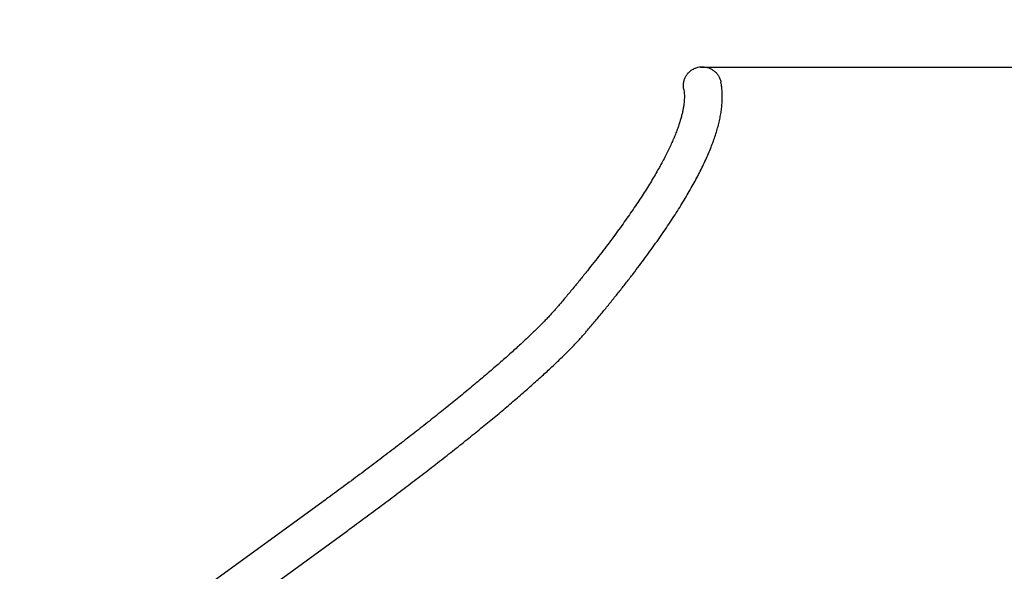
# Model space of a CAD drawing. Units: millimetres. Extents: x -7565 to 31379, y 21259 to 87090.
# Drawn here: x 20938 to 21488, y 26517 to 26826 of the extents above; entities that cross this region are included whole.
import ezdxf

# ---------------------------------------------------------------- set-up
doc = ezdxf.new("R2010")
doc.units = ezdxf.units.MM
doc.header["$PDSIZE"] = -1
doc.linetypes.add('HIDDEN', pattern=[9.525, 6.35, -3.175])
doc.styles.add('ROMANS8', font='romans.shx')
doc.dimstyles.new('ISO-25$0', dxfattribs={"dimtxt": 2.5, "dimasz": 2.5, "dimexe": 1.25, "dimexo": 0.625, "dimtad": 1, "dimtih": 1, "dimtoh": 1, "dimtxsty": 'Standard', "dimcen": 2.5, "dimadec": 0, "dimazin": 0, "dimtfac": 1, "dimtmove": 0, "dimatfit": 3, "dimfxl": 1, "dimarcsym": 0})

# ---------------------------------------------------------------- blocks, each defined once
blk = doc.blocks.new('*D69')
at = {"color": 0, "lineweight": -2, "transparency": 16777216}
for p, q in [((21330.76, 27542.09), (23769.92, 27542.09)), ((23768.92, 27492.09), (23768.92, 26512.65)), ((23768.92, 25450.16), (23768.92, 26429.6)), ((21330.58, 25400.16), (23769.92, 25400.16))]:
    blk.add_line(p, q, dxfattribs=at)
at = {"color": 0, "transparency": 16777216}
for points in [[(23760.59, 27492.09), (23777.26, 27492.09), (23768.92, 27542.09)], [(23760.59, 25450.16), (23777.26, 25450.16), (23768.92, 25400.16)]]:
    blk.add_solid(points, dxfattribs=at)
at = {"layer": 'Defpoints', "color": 0, "transparency": 16777216}
for p in [(21329.76, 27542.09), (23768.92, 27542.09), (21329.58, 25400.16)]:
    blk.add_point(p, dxfattribs=at)
at = {"color": 7, "transparency": 16777216, "insert": (23768.92, 26471.12), "char_height": 80, "attachment_point": 5, "style": 'ROMANS8'}
blk.add_mtext('4284', dxfattribs=at)
blk = doc.blocks.new('*D72')
at = {"color": 0, "lineweight": -2, "transparency": 16777216}
for p, q in [((21318.48, 26799.57), (22746.41, 26799.57)), ((22745.41, 26749.57), (22745.41, 26520.01)), ((22745.41, 26192.08), (22745.41, 26436.97)), ((21321.05, 26142.08), (22746.41, 26142.08))]:
    blk.add_line(p, q, dxfattribs=at)
at = {"color": 0, "transparency": 16777216}
for points in [[(22737.08, 26749.57), (22753.75, 26749.57), (22745.41, 26799.57)], [(22737.08, 26192.08), (22753.75, 26192.08), (22745.41, 26142.08)]]:
    blk.add_solid(points, dxfattribs=at)
at = {"layer": 'Defpoints', "color": 0, "transparency": 16777216}
for p in [(21317.48, 26799.57), (21320.05, 26142.08), (22745.41, 26142.08)]:
    blk.add_point(p, dxfattribs=at)
at = {"color": 7, "transparency": 16777216, "insert": (22745.41, 26478.49), "char_height": 80, "attachment_point": 5, "style": 'ROMANS8'}
blk.add_mtext('1315', dxfattribs=at)

msp = doc.modelspace()

# ---------------------------------------------------------------- linework, layer by layer
at = {"color": 7}
for p, q in [((21108.8208, 26557.4698), (21038.6431, 26506.358)), ((21058.354, 26494.4871), (21121.3017, 26540.3332))]:
    msp.add_line(p, q, dxfattribs=at)
at = {"color": 7, "linetype": 'HIDDEN', "ltscale": 12}
for centre, radius, start, end in [((21329.6963, 26792.0871), 750, 359.9788305, 121.4874034), ((21041.8258, 26470.7876), 960.8431, 269.6320045, 90.3238048)]:
    msp.add_arc(centre, radius, start, end, dxfattribs=at)
at = {"color": 7}
for points, knots in [([(21309.1304, 26787.0623), (21309.0423, 26787.6612), (21308.8677, 26788.8489), (21308.9916, 26790.666), (21309.3944, 26792.425), (21310.0997, 26794.106), (21311.0662, 26795.6262), (21312.2848, 26796.9717), (21313.695, 26798.0775), (21315.2829, 26798.9354), (21316.9714, 26799.5061), (21318.7455, 26799.7863), (21320.5222, 26799.7647), (21322.2857, 26799.4426), (21323.9564, 26798.8348), (21325.518, 26797.9474), (21326.9001, 26796.8187), (21328.0907, 26795.4609), (21329.0203, 26793.9296), (21329.6458, 26792.4637), (21329.827, 26791.5041), (21329.8982, 26791.1271)], [0, 0, 0, 0, 0.05428719, 0.10766667, 0.16260041, 0.21589407, 0.27074945, 0.32376964, 0.37834608, 0.43105177, 0.48529702, 0.5377833, 0.59179512, 0.64425465, 0.69822491, 0.75085463, 0.80499443, 0.8579157, 0.9123579, 0.96557536, 1, 1, 1, 1]), ([(21309.1256, 26787.0618), (21309.1449, 26786.9661), (21309.2483, 26786.4536), (21309.3839, 26785.4435), (21309.4909, 26783.9808), (21309.5055, 26782.4134), (21309.4287, 26780.7449), (21309.2563, 26778.9693), (21308.9848, 26777.0843), (21308.6102, 26775.0885), (21308.1289, 26772.9813), (21307.5378, 26770.7627), (21306.8335, 26768.4337), (21306.0136, 26765.9948), (21305.0754, 26763.4469), (21304.017, 26760.7909), (21302.8363, 26758.0281), (21301.5321, 26755.1594), (21300.1028, 26752.1862), (21298.5476, 26749.1097), (21296.8653, 26745.9311), (21295.0554, 26742.6519), (21293.1174, 26739.2729), (21291.0509, 26735.7956), (21288.8555, 26732.221), (21286.531, 26728.5503), (21284.0774, 26724.7845), (21281.4947, 26720.9244), (21278.7828, 26716.9713), (21275.9419, 26712.926), (21272.9719, 26708.7894), (21269.8733, 26704.5624), (21266.6461, 26700.2456), (21263.2905, 26695.8401), (21259.807, 26691.3464), (21256.1956, 26686.7656), (21252.4567, 26682.0978), (21248.5911, 26677.3446), (21244.5971, 26672.5051), (21241.2636, 26668.5192), (21239.2518, 26666.1402), (21238.6461, 26665.4238)], [0, 0, 0, 0, 0.00654676, 0.03506521, 0.06268894, 0.08956614, 0.1159586, 0.14204382, 0.16794387, 0.1937439, 0.21950379, 0.24526097, 0.27104028, 0.29686392, 0.3227465, 0.34869699, 0.37472026, 0.40081818, 0.42699063, 0.45323592, 0.4795514, 0.50593379, 0.53237949, 0.55888458, 0.58544525, 0.61205773, 0.63871824, 0.66542338, 0.69216972, 0.71895416, 0.74577385, 0.77262599, 0.79950818, 0.82641815, 0.85335358, 0.88031272, 0.90729367, 0.93429481, 0.96131461, 0.98835174, 1, 1, 1, 1]), ([(21254.8224, 26651.7211), (21255.5841, 26652.6221), (21257.8046, 26655.2487), (21261.3892, 26659.542), (21265.5356, 26664.5748), (21269.5569, 26669.5303), (21273.4556, 26674.4097), (21277.2303, 26679.2128), (21280.8815, 26683.9397), (21284.4087, 26688.5904), (21287.8117, 26693.1651), (21291.0902, 26697.664), (21294.2441, 26702.0874), (21297.2732, 26706.4356), (21300.177, 26710.709), (21302.9554, 26714.9081), (21305.6081, 26719.0335), (21308.1349, 26723.0858), (21310.5349, 26727.0658), (21312.8081, 26730.9746), (21314.9538, 26734.8127), (21316.971, 26738.5819), (21318.8594, 26742.2827), (21320.6173, 26745.917), (21322.2438, 26749.4856), (21323.7369, 26752.99), (21325.0948, 26756.4313), (21326.3146, 26759.8105), (21327.3938, 26763.1271), (21328.3281, 26766.3806), (21329.1142, 26769.5678), (21329.7478, 26772.6855), (21330.2252, 26775.7285), (21330.5442, 26778.6906), (21330.7025, 26781.5648), (21330.7027, 26784.3453), (21330.5387, 26787.0239), (21330.2807, 26789.2812), (21330.0169, 26790.6278), (21329.9182, 26791.1315)], [0, 0, 0, 0, 0.01432487, 0.04176, 0.06920609, 0.09666895, 0.12414981, 0.15165043, 0.17917228, 0.20671745, 0.23428786, 0.26188582, 0.28951372, 0.31717441, 0.34487071, 0.37260592, 0.40038351, 0.42820719, 0.45608094, 0.48400883, 0.51199501, 0.54004354, 0.56815786, 0.59634078, 0.62459343, 0.65291442, 0.68129854, 0.70973482, 0.73820381, 0.76666604, 0.79506545, 0.82333221, 0.85137763, 0.87909828, 0.90638521, 0.933138, 0.95927958, 0.98476775, 1, 1, 1, 1]), ([(21238.6461, 26665.4238), (21238.4132, 26665.1505), (21237.7654, 26664.3904), (21236.6038, 26663.0703), (21235.1246, 26661.4372), (21233.5134, 26659.7084), (21231.7727, 26657.8867), (21229.9034, 26655.9758), (21227.9078, 26653.9785), (21225.7878, 26651.8981), (21223.5457, 26649.7373), (21221.1835, 26647.499), (21218.7034, 26645.1855), (21216.1077, 26642.7997), (21213.3988, 26640.3439), (21210.5788, 26637.8203), (21207.6501, 26635.2316), (21204.6153, 26632.58), (21201.4767, 26629.8676), (21198.2367, 26627.0969), (21194.8979, 26624.2701), (21191.4629, 26621.3896), (21187.9342, 26618.4575), (21184.3146, 26615.4762), (21180.6066, 26612.4481), (21176.8132, 26609.3752), (21172.937, 26606.26), (21168.9809, 26603.1048), (21164.9477, 26599.912), (21160.8405, 26596.6838), (21156.662, 26593.4227), (21152.4154, 26590.131), (21148.1037, 26586.811), (21143.7298, 26583.4653), (21139.2972, 26580.0961), (21134.8087, 26576.7059), (21130.2676, 26573.2972), (21125.6771, 26569.8723), (21121.0407, 26566.4336), (21116.3608, 26562.9836), (21112.2832, 26559.9942), (21109.7601, 26558.1547), (21108.8208, 26557.4698)], [0, 0, 0, 0, 0.01354627, 0.03767323, 0.06199218, 0.08654058, 0.11128162, 0.13618512, 0.16122567, 0.18638284, 0.21163866, 0.23697905, 0.26239218, 0.28786773, 0.3133968, 0.33897282, 0.36458988, 0.3902424, 0.41592623, 0.44163779, 0.46737347, 0.49313066, 0.51890714, 0.54470085, 0.57050952, 0.59633209, 0.62216669, 0.64801221, 0.67386764, 0.699732, 0.72560454, 0.7514841, 0.77737002, 0.80326229, 0.82915943, 0.85506145, 0.88096786, 0.90687807, 0.93279148, 0.95870829, 0.98462764, 1, 1, 1, 1]), ([(21121.3017, 26540.3332), (21122.1439, 26540.9471), (21124.5865, 26542.7277), (21128.603, 26545.6712), (21133.3361, 26549.1591), (21138.0273, 26552.6369), (21142.674, 26556.1025), (21147.2731, 26559.5534), (21151.8213, 26562.9874), (21156.3158, 26566.4021), (21160.7534, 26569.7956), (21165.1315, 26573.1652), (21169.4468, 26576.509), (21173.6967, 26579.8247), (21177.8785, 26583.1101), (21181.9891, 26586.3632), (21186.026, 26589.5819), (21189.9867, 26592.764), (21193.8687, 26595.9075), (21197.6691, 26599.0107), (21201.3858, 26602.0713), (21205.0163, 26605.0878), (21208.5586, 26608.0579), (21212.01, 26610.9804), (21215.3689, 26613.8532), (21218.6331, 26616.6748), (21221.8006, 26619.4437), (21224.8696, 26622.1586), (21227.8386, 26624.8178), (21230.7058, 26627.4206), (21233.4698, 26629.9656), (21236.1291, 26632.452), (21238.6831, 26634.8791), (21241.13, 26637.2467), (21243.4699, 26639.5542), (21245.7014, 26641.8024), (21247.8247, 26643.9917), (21249.8403, 26646.1238), (21251.7457, 26648.1997), (21253.4075, 26650.066), (21254.3933, 26651.2192), (21254.8224, 26651.7211)], [0, 0, 0, 0, 0.01358854, 0.03941318, 0.06524048, 0.09106999, 0.11690211, 0.14273731, 0.16857628, 0.19441876, 0.22026566, 0.2461174, 0.27197448, 0.2978375, 0.32370684, 0.34958371, 0.37546837, 0.40136192, 0.42726561, 0.45318023, 0.47910691, 0.50504766, 0.53100379, 0.55697681, 0.58296971, 0.60898463, 0.63502423, 0.66109246, 0.68719321, 0.71333136, 0.73951248, 0.76574406, 0.79203451, 0.81839384, 0.84483582, 0.87137566, 0.89803481, 0.924839, 0.95182259, 0.97903111, 1, 1, 1, 1])]:
    msp.add_open_spline(points, degree=3, knots=knots, dxfattribs=at)

# ---------------------------------------------------------------- dimensions: what is measured, and where the dimension line sits
dim = msp.add_linear_dim(base=(23768.9239, 27542.0871), p1=(21329.5777, 25400.1564), p2=(21329.7602, 27542.0871), angle=90, dimstyle='ISO-25$0', override={"dimtxt": 80, "dimasz": 50, "dimexe": 1, "dimexo": 1, "dimgap": 1.524, "dimtad": 0, "dimdec": 0, "dimlfac": 2, "dimzin": 0, "dimtxsty": 'ROMANS8', "dimclrt": 7, "dimadec": 2, "dimtzin": 0}, dxfattribs=at)
dim.commit()
dim.dimension.update_dxf_attribs({"geometry": '*D69', "text_midpoint": (23768.9239, 26471.1217)})
dim = msp.add_linear_dim(base=(22745.413, 26142.0786), p1=(21317.4822, 26799.5674), p2=(21320.052, 26142.0786), angle=90, dimstyle='ISO-25$0', override={"dimtxt": 80, "dimasz": 50, "dimexe": 1, "dimexo": 1, "dimgap": 1.524, "dimtad": 0, "dimdec": 0, "dimlfac": 2, "dimzin": 0, "dimtxsty": 'ROMANS8', "dimclrt": 7, "dimadec": 2, "dimtzin": 0}, dxfattribs=at)
dim.commit()
dim.dimension.update_dxf_attribs({"geometry": '*D72', "text_midpoint": (22745.413, 26478.4903), "dimtype": 160})

doc.saveas('drawing.dxf')
